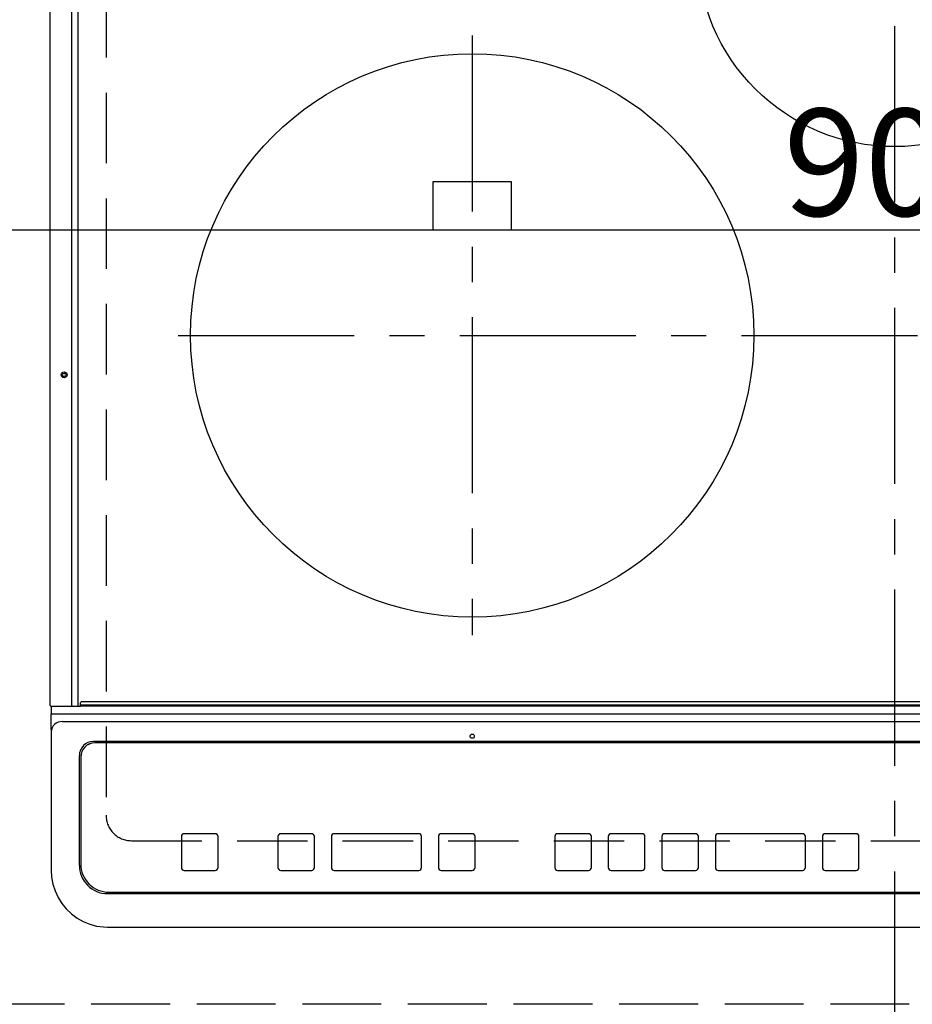
# Model space of a CAD drawing. Extents: x 55896 to 82369, y -11045 to -2175.
# Drawn here: x 58621 to 58938, y -4710 to -4361 of the extents above; entities that cross this region are included whole.
import ezdxf

# ---------------------------------------------------------------- set-up
doc = ezdxf.new("R2010")
doc.units = 0
doc.header["$LTSCALE"] = 50
doc.header["$MEASUREMENT"] = 0
for name, pattern in [('CENTER', [2, 1.25, -0.25, 0.25, -0.25]), ('DASHED', [0.75, 0.5, -0.25]), ('HIDDEN', [0.375, 0.25, -0.125])]:
    doc.linetypes.add(name, pattern=pattern)
doc.layers.get('0').update_dxf_attribs({"linetype": 'CONTINUOUS'})
doc.layers.get('DEFPOINTS').update_dxf_attribs({"color": 146, "linetype": 'CONTINUOUS'})
for name, color, linetype in [('121-キャビネット（中）', 253, 'HIDDEN'), ('126-甲板', 2, 'CONTINUOUS'), ('150-機器', 8, 'CONTINUOUS'), ('166-寸法B', 11, 'CONTINUOUS')]:
    doc.layers.add(name, color=color, linetype=linetype)
doc.styles.add('KH001', font='txt')
doc.dimstyles.new('KH1xx015', dxfattribs={"dimscale": 10, "dimtxt": 3.8, "dimasz": 0.8, "dimexe": 0.3, "dimexo": 1.2, "dimgap": 0.5, "dimtad": 3, "dimdec": 1, "dimdsep": 46, "dimlunit": 6, "dimtxsty": 'KH001', "dimblk": 'DOT', "dimcen": 1, "dimdle": 1, "dimclrd": 256, "dimclre": 256, "dimclrt": 256, "dimadec": 0, "dimazin": 0, "dimtfac": 1, "dimtdec": 1, "dimtix": 1, "dimtmove": 2, "dimatfit": 3, "dimldrblk": 'CLOSEDBLANK', "dimfxl": 1, "dimtolj": 1, "dimtzin": 0, "dimlwd": -1, "dimlwe": -1, "dimarcsym": 0})
doc.dimstyles.new('KH1xx030', dxfattribs={"dimscale": 30, "dimtxt": 2, "dimasz": 0.6, "dimexe": 0.3, "dimexo": 1.2, "dimgap": 0.5, "dimtad": 3, "dimdec": 1, "dimdsep": 46, "dimlunit": 6, "dimtxsty": 'KH001', "dimblk": 'DOT', "dimcen": 1, "dimdle": 1, "dimclrd": 256, "dimclre": 256, "dimclrt": 256, "dimadec": 0, "dimazin": 0, "dimtfac": 1, "dimtdec": 1, "dimtix": 1, "dimtmove": 2, "dimatfit": 3, "dimldrblk": 'CLOSEDBLANK', "dimfxl": 1, "dimtolj": 1, "dimtzin": 0, "dimlwd": -1, "dimlwe": -1, "dimarcsym": 0})

# ---------------------------------------------------------------- blocks, each defined once
blk = doc.blocks.new('_Dot')
at = {"color": 0, "linetype": 'ByBlock', "lineweight": -2}
blk.add_line((-0.5, 0), (-1, 0), dxfattribs=at)
at = {"color": 0, "linetype": 'ByBlock', "const_width": 0.5}
blk.add_lwpolyline([(-0.25, 0, 1), (0.25, 0, 1)], format="xyb", close=True, dxfattribs=at)
blk = doc.blocks.new('*D81')
at = {"layer": '166-寸法B', "transparency": 16777216}
for p, q in [((57674.24, -4746.38), (57674.24, -4969.38)), ((58654.24, -4756.38), (58654.24, -4969.38)), ((57692.24, -4960.38), (58636.24, -4960.38))]:
    blk.add_line(p, q, dxfattribs=at)
at = {"layer": 'DEFPOINTS', "color": 0, "transparency": 16777216}
for p in [(57674.24, -4710.38), (58654.24, -4720.38), (58654.24, -4960.38)]:
    blk.add_point(p, dxfattribs=at)
at = {"layer": '166-寸法B', "transparency": 16777216, "xscale": 18, "yscale": 18, "zscale": 18, "rotation": 180}
blk.add_blockref('_Dot', (57674.24, -4960.38), dxfattribs=at)
at = {"layer": '166-寸法B', "transparency": 16777216, "xscale": 18, "yscale": 18, "zscale": 18}
blk.add_blockref('_Dot', (58654.24, -4960.38), dxfattribs=at)
at = {"layer": '166-寸法B', "transparency": 16777216, "insert": (58164.24, -4915.38), "char_height": 60, "attachment_point": 5, "style": 'KH001'}
blk.add_mtext('\\A1;980', dxfattribs=at)
blk = doc.blocks.new('_ClosedBlank')
at = {"color": 0, "linetype": 'ByBlock', "lineweight": -2}
for p, q in [((-1, 0.167), (0, 0)), ((-1, 0.167), (-1, -0.167)), ((0, 0), (-1, -0.167))]:
    blk.add_line(p, q, dxfattribs=at)
blk = doc.blocks.new('HT-F6S_H2')
at = {"layer": '126-甲板', "linetype": 'DASHED'}
for p, q in [((-280, 273.65), (-280, -170.35)), ((-271, -179.35), (271, -179.35))]:
    blk.add_line(p, q, dxfattribs=at)
blk.add_arc((-271, -170.35), 9, 180, 270, dxfattribs=at)
at = {"layer": '150-機器', "color": 161, "linetype": 'CENTER'}
for p, q in [((0, 309.76), (0, -271.88)), ((-150, 106.45), (-150, -106.45)), ((-254.4, 0), (250, 0))]:
    blk.add_line(p, q, dxfattribs=at)
at = {"layer": '150-機器', "color": 13, "linetype": 'Continuous'}
for p, q in [((-299.9, -131.32), (-299.9, 230.08)), ((-292.17, -131.32), (-292.17, 230.08)), ((-289.9, -131.32), (-289.9, 230.08)), ((-136, 54.5), (-164, 54.5)), ((-164, 54.5), (-164, 37.5)), ((-136, 37.5), (-136, 54.5)), ((-164, 37.5), (-136, 37.5)), ((-299.6, -131.62), (-297.9, -131.62)), ((-299.5, -131.62), (-299.5, -134.29)), ((-297.9, -131.62), (-292.17, -131.62)), ((-292.17, -131.32), (-292.17, -131.62)), ((-292.17, -131.62), (-291.82, -131.62)), ((-291.82, -131.62), (-291.81, -131.62)), ((-291.79, -131.62), (-291.82, -131.62)), ((-291.81, -131.62), (-289.1, -131.62)), ((-290.05, -131.62), (-290.02, -131.62)), ((-290.02, -131.62), (-289.99, -131.6)), ((-289.99, -131.6), (-289.97, -131.57)), ((-289.97, -131.57), (-289.94, -131.53)), ((-289.94, -131.53), (-289.93, -131.49)), ((-289.93, -131.49), (-289.91, -131.44)), ((-289.91, -131.44), (-289.9, -131.38)), ((-289.9, -131.38), (-289.9, -131.32)), ((-289.1, -131.12), (-289.1, -130.42)), ((-289.1, -131.12), (289.1, -131.12)), ((-289.1, -131.62), (-289.1, -131.12)), ((289.1, -131.62), (-289.1, -131.62)), ((288.8, -130.12), (-288.8, -130.12)), ((-299.5, -134.29), (-297.5, -134.29)), ((-299.5, -139.83), (-299.5, -134.29)), ((-297.5, -134.29), (297.5, -134.29)), ((-295.5, -136.14), (-295.52, -136.07)), ((-295.5, -137.07), (295.5, -137.07)), ((-299.5, -139.83), (-299.5, -140.76)), ((-299.5, -140.76), (-299.5, -188.39)), ((284.5, -144.14), (-284.5, -144.14)), ((-284, -144.64), (-284, -144.65)), ((284, -144.64), (-284, -144.64)), ((284, -144.65), (-284, -144.65)), ((-289.5, -188.13), (-289.5, -149.14)), ((-289, -149.64), (-289, -149.65)), ((-289, -149.65), (-289, -187.64)), ((-253.25, -177.89), (-253.25, -177.87)), ((-253.25, -177.89), (-253.25, -188.88)), ((-241.25, -176.87), (-252.25, -176.87)), ((-252.25, -176.89), (-252.25, -176.87)), ((-241.25, -176.89), (-252.25, -176.89)), ((-241.25, -176.89), (-241.25, -176.87)), ((-240.25, -177.89), (-240.25, -177.87)), ((-240.25, -188.88), (-240.25, -177.89)), ((-219, -177.89), (-219, -177.87)), ((-219, -177.89), (-219, -188.88)), ((-207, -176.87), (-218, -176.87)), ((-218, -176.89), (-218, -176.87)), ((-207, -176.89), (-218, -176.89)), ((-207, -176.89), (-207, -176.87)), ((-206, -177.89), (-206, -177.87)), ((-206, -188.88), (-206, -177.89)), ((-200, -177.89), (-200, -177.87)), ((-200, -177.89), (-200, -188.88)), ((-169, -176.87), (-199, -176.87)), ((-199, -176.89), (-199, -176.87)), ((-169, -176.89), (-199, -176.89)), ((-169, -176.89), (-169, -176.87)), ((-168, -177.89), (-168, -177.87)), ((-168, -188.88), (-168, -177.89)), ((-162, -177.89), (-162, -177.87)), ((-162, -177.89), (-162, -188.88)), ((-150, -176.87), (-161, -176.87)), ((-161, -176.89), (-161, -176.87)), ((-150, -176.89), (-161, -176.89)), ((-150, -176.89), (-150, -176.87)), ((-149, -177.89), (-149, -177.87)), ((-149, -188.88), (-149, -177.89)), ((-120.66, -177.9), (-120.66, -177.88)), ((-120.66, -177.9), (-120.66, -188.89)), ((-108.66, -176.88), (-119.66, -176.88)), ((-119.66, -176.9), (-119.66, -176.88)), ((-108.66, -176.9), (-119.66, -176.9)), ((-108.66, -176.9), (-108.66, -176.88)), ((-107.66, -177.9), (-107.66, -177.88)), ((-107.66, -188.89), (-107.66, -177.9)), ((-101.66, -177.9), (-101.66, -177.88)), ((-101.66, -177.9), (-101.66, -188.89)), ((-89.66, -176.88), (-100.66, -176.88)), ((-100.66, -176.9), (-100.66, -176.88)), ((-89.66, -176.9), (-100.66, -176.9)), ((-89.66, -176.9), (-89.66, -176.88)), ((-88.66, -177.9), (-88.66, -177.88)), ((-88.66, -188.89), (-88.66, -177.9)), ((-82.66, -177.9), (-82.66, -177.88)), ((-82.66, -177.9), (-82.66, -188.89)), ((-70.66, -176.88), (-81.66, -176.88)), ((-81.66, -176.9), (-81.66, -176.88)), ((-70.66, -176.9), (-81.66, -176.9)), ((-70.66, -176.9), (-70.66, -176.88)), ((-69.66, -177.9), (-69.66, -177.88)), ((-69.66, -188.89), (-69.66, -177.9)), ((-63.66, -177.9), (-63.66, -177.88)), ((-63.66, -177.9), (-63.66, -188.89)), ((-32.66, -176.88), (-62.66, -176.88)), ((-62.66, -176.9), (-62.66, -176.88)), ((-32.66, -176.9), (-62.66, -176.9)), ((-32.66, -176.9), (-32.66, -176.88)), ((-31.66, -177.9), (-31.66, -177.88)), ((-31.66, -188.89), (-31.66, -177.9)), ((-25.66, -177.9), (-25.66, -177.88)), ((-25.66, -177.9), (-25.66, -188.89)), ((-13.66, -176.88), (-24.66, -176.88)), ((-24.66, -176.9), (-24.66, -176.88)), ((-13.66, -176.9), (-24.66, -176.9)), ((-13.66, -176.9), (-13.66, -176.88)), ((-12.66, -177.9), (-12.66, -177.88)), ((-12.66, -188.89), (-12.66, -177.9)), ((-299.5, -188.39), (-299.5, -189.78)), ((-252.25, -189.88), (-241.25, -189.88)), ((-218, -189.88), (-207, -189.88)), ((-199, -189.88), (-169, -189.88)), ((-161, -189.88), (-150, -189.88)), ((-119.66, -189.89), (-108.66, -189.89)), ((-100.66, -189.89), (-89.66, -189.89)), ((-81.66, -189.89), (-70.66, -189.89)), ((-62.66, -189.89), (-32.66, -189.89)), ((-24.66, -189.89), (-13.66, -189.89)), ((-279.5, -198.12), (279.5, -198.12)), ((-279, -197.64), (279, -197.64)), ((-279.5, -210.03), (279.5, -210.03)), ((-279.5, -210.03), (-279.5, -210.05))]:
    blk.add_line(p, q, dxfattribs=at)
blk.add_lwpolyline([(-299.5, -189.78), (-299.34, -192.31), (-298.88, -194.79), (-298.11, -197.2), (-297.05, -199.49), (-295.72, -201.63), (-294.13, -203.58), (-292.32, -205.32), (-290.31, -206.82), (-288.12, -208.05), (-285.81, -209), (-283.39, -209.64), (-280.91, -209.98), (-279.5, -210.03)], dxfattribs=at)
for centre, radius in [((0, 137), 70), ((-150, 0), 100), ((-294.9, -14.02), 1.04), ((-294.9, -14.02), 0.643), ((-294.9, -14.02), 0.0429), ((-150, -142.27), 0.742)]:
    blk.add_circle(centre, radius, dxfattribs=at)
for centre, radius, start, end in [((-299.6, -131.32), 0.3, 180, 270), ((-288.8, -130.42), 0.3, 90, 180), ((-295.65, -140.92), 3.86, 87.8011, 177.6175), ((-284.5, -149.14), 5, 89.9918, 179.9885), ((-284, -149.64), 5, 89.9901, 179.99), ((-284, -149.65), 5, 89.9901, 179.9899), ((-252.25, -177.87), 1, 89.989, 179.9903), ((-252.25, -177.89), 1, 89.9891, 179.9902), ((-241.25, -177.87), 1, 0.0107, 90.0091), ((-241.25, -177.89), 1, 0.0105, 90.0091), ((-218, -177.87), 1, 89.9896, 179.9906), ((-218, -177.89), 1, 89.9897, 179.9905), ((-207, -177.87), 1, 0.0093, 90.0103), ((-207, -177.89), 1, 0.0095, 90.0101), ((-199, -177.87), 1, 89.9902, 179.991), ((-199, -177.89), 1, 89.9902, 179.991), ((-169, -177.87), 1, 0.0095, 90.0101), ((-169, -177.89), 1, 0.0094, 90.0104), ((-161, -177.87), 1, 89.9909, 179.9893), ((-161, -177.89), 1, 89.9909, 179.9893), ((-150, -177.87), 1, 0.0107, 90.0089), ((-150, -177.89), 1, 0.0107, 90.0089), ((-119.66, -177.88), 1, 89.99, 179.9905), ((-119.66, -177.9), 1, 89.99, 179.9905), ((-108.66, -177.88), 1, 0.0099, 90.0098), ((-108.66, -177.9), 1, 0.0099, 90.0098), ((-100.66, -177.88), 1, 89.9901, 179.9901), ((-100.66, -177.9), 1, 89.9902, 179.99), ((-89.66, -177.88), 1, 0.0099, 90.01), ((-89.66, -177.9), 1, 0.0097, 90.01), ((-81.66, -177.88), 1, 89.9905, 179.9899), ((-81.66, -177.9), 1, 89.9905, 179.9899), ((-70.66, -177.88), 1, 0.0101, 90.0097), ((-70.66, -177.9), 1, 0.0101, 90.0097), ((-62.66, -177.88), 1, 89.9898, 179.9907), ((-62.66, -177.9), 1, 89.9898, 179.9907), ((-32.66, -177.88), 1, 0.01, 90.0098), ((-32.66, -177.9), 1, 0.01, 90.0096), ((-24.66, -177.88), 1, 89.9903, 179.9901), ((-24.66, -177.9), 1, 89.9903, 179.9901), ((-13.66, -177.88), 1, 0.0098, 90.0099), ((-13.66, -177.9), 1, 0.0098, 90.0099), ((-279.5, -188.12), 10, 180.0079, 270.0117), ((-279, -187.64), 10, 180.0099, 270.0099), ((-252.25, -188.88), 1, 180.0099, 270.0107), ((-241.25, -188.88), 1, 269.991, 359.9893), ((-218, -188.88), 1, 180.0095, 270.0102), ((-207, -188.88), 1, 269.9898, 359.9905), ((-199, -188.88), 1, 180.0107, 270.0091), ((-169, -188.88), 1, 269.9898, 359.9905), ((-161, -188.88), 1, 180.0107, 270.009), ((-150, -188.88), 1, 269.991, 359.9893), ((-119.66, -188.89), 1, 180.0101, 270.0097), ((-108.66, -188.89), 1, 269.9904, 359.9899), ((-100.66, -188.89), 1, 180.0101, 270.0096), ((-89.66, -188.89), 1, 269.9904, 359.9899), ((-81.66, -188.89), 1, 180.0101, 270.0096), ((-70.66, -188.89), 1, 269.9904, 359.9899), ((-62.66, -188.89), 1, 180.01, 270.0098), ((-32.66, -188.89), 1, 269.9902, 359.9903), ((-24.66, -188.89), 1, 180.0099, 270.0098), ((-13.66, -188.89), 1, 269.9902, 359.9901)]:
    blk.add_arc(centre, radius, start, end, dxfattribs=at)
blk = doc.blocks.new('*D30')
at = {"layer": 'DEFPOINTS', "transparency": 16777216}
for p, q in [((58484.24, -4698.38), (58484.24, -4432.61)), ((59387.24, -4698.38), (59387.24, -4432.61)), ((58492.24, -4435.61), (59379.24, -4435.61))]:
    blk.add_line(p, q, dxfattribs=at)
at = {"layer": 'DEFPOINTS', "color": 0, "transparency": 16777216}
for p in [(59387.24, -4435.61), (58484.24, -4710.38), (59387.24, -4710.38)]:
    blk.add_point(p, dxfattribs=at)
at = {"layer": 'DEFPOINTS', "transparency": 16777216, "xscale": 8, "yscale": 8, "zscale": 8, "rotation": 180}
blk.add_blockref('_Dot', (58484.24, -4435.61), dxfattribs=at)
at = {"layer": 'DEFPOINTS', "transparency": 16777216, "xscale": 8, "yscale": 8, "zscale": 8}
blk.add_blockref('_Dot', (59387.24, -4435.61), dxfattribs=at)
at = {"layer": 'DEFPOINTS', "transparency": 16777216, "insert": (58935.74, -4411.61), "char_height": 38, "attachment_point": 5, "style": 'KH001'}
blk.add_mtext('\\A1;903', dxfattribs=at)

msp = doc.modelspace()

# ---------------------------------------------------------------- linework, layer by layer
at = {"layer": '121-キャビネット（中）', "ltscale": 2}
msp.add_lwpolyline([(59384.24, -4710.38), (56684.24, -4710.38), (56684.24, -4051.38)], dxfattribs=at)
at = {"layer": 'DEFPOINTS', "linetype": 'DASHED'}
msp.add_lwpolyline([(59387.24, -4710.38), (58484.24, -4710.38), (58484.24, -4070.38), (59387.24, -4070.38)], close=True, dxfattribs=at)

# ---------------------------------------------------------------- block references
at = {"layer": '150-機器'}
msp.add_blockref('HT-F6S_H2', (58932.04, -4473.03), dxfattribs=at)

# ---------------------------------------------------------------- dimensions: what is measured, and where the dimension line sits
at = {"layer": '166-寸法B'}
dim = msp.add_linear_dim(base=(58654.24, -4960.38), p1=(57674.24, -4710.38), p2=(58654.24, -4720.38), angle=180, dimstyle='KH1xx030', dxfattribs=at)
dim.commit()
dim.dimension.update_dxf_attribs({"geometry": '*D81', "text_midpoint": (58164.24, -4915.38)})
at = {"layer": 'DEFPOINTS'}
dim = msp.add_linear_dim(base=(59387.24, -4435.61), p1=(58484.24, -4710.38), p2=(59387.24, -4710.38), angle=180, dimstyle='KH1xx015', dxfattribs=at)
dim.commit()
dim.dimension.update_dxf_attribs({"geometry": '*D30', "text_midpoint": (58935.74, -4411.61)})

doc.saveas('drawing.dxf')
